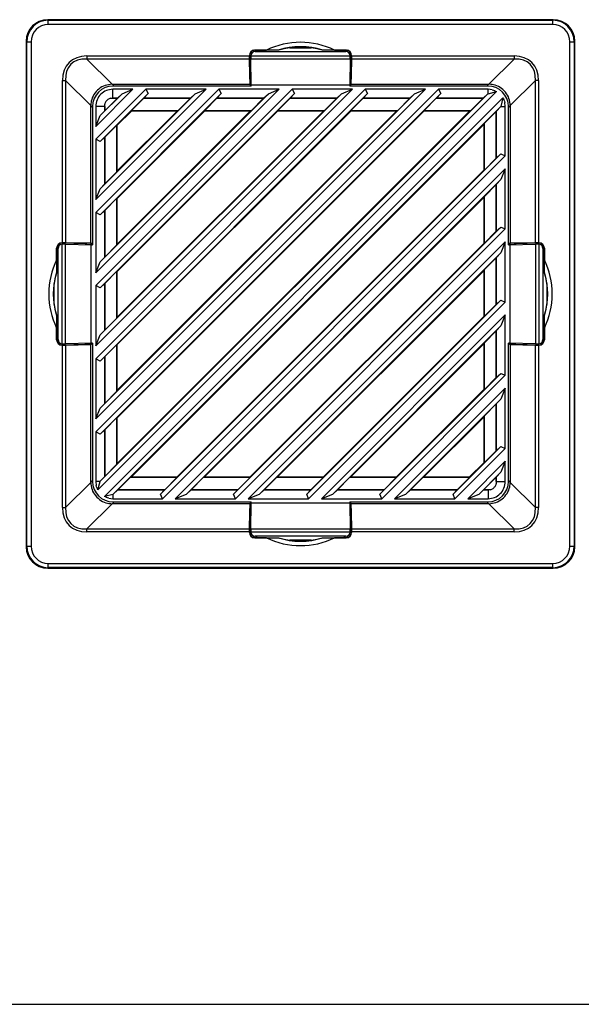
# Model space of a CAD drawing. Units: inches. Extents: x 4 to 268, y 4 to 172.
# Drawn here: x 184 to 190, y 49 to 58 of the extents above; entities that cross this region are included whole.
import ezdxf

# ---------------------------------------------------------------- set-up
doc = ezdxf.new("R2010")
doc.units = ezdxf.units.IN
doc.header["$LTSCALE"] = 16
doc.header["$MEASUREMENT"] = 0

msp = doc.modelspace()

# ---------------------------------------------------------------- linework, layer by layer
for p, q in [((184.631, 58.1752), (184.6362, 58.17)), ((189.2445, 58.1752), (184.631, 58.1752)), ((184.6362, 58.1307), (184.6362, 58.17)), ((184.6362, 58.17), (189.2393, 58.17)), ((189.2393, 58.17), (189.2445, 58.1752)), ((189.2393, 58.1307), (189.2393, 58.17)), ((189.2393, 58.1307), (184.6362, 58.1307)), ((184.4395, 57.9733), (184.4343, 57.9786)), ((184.4343, 57.9786), (184.4343, 53.365)), ((184.4395, 53.3702), (184.4395, 57.9733)), ((184.4395, 57.9733), (184.4789, 57.9733)), ((184.4789, 57.9733), (184.4789, 53.3702)), ((189.3966, 53.3702), (189.3966, 57.9733)), ((189.3966, 57.9733), (189.436, 57.9733)), ((189.4412, 57.9786), (189.436, 57.9733)), ((189.436, 57.9733), (189.436, 53.3702)), ((189.4412, 53.365), (189.4412, 57.9786)), ((186.5118, 57.8953), (186.5113, 57.8958)), ((186.5113, 57.882), (186.5113, 57.8958)), ((186.5118, 57.8821), (186.5118, 57.8953)), ((186.5202, 57.8977), (186.6264, 57.8977)), ((186.5202, 57.8977), (186.5216, 57.8963)), ((186.7395, 57.8963), (186.5216, 57.8963)), ((186.523, 57.8837), (187.3525, 57.8837)), ((186.7345, 57.8972), (186.6264, 57.8977)), ((186.7395, 57.8963), (186.7345, 57.8972)), ((186.8419, 57.9193), (187.0336, 57.9193)), ((187.141, 57.8972), (187.136, 57.8963)), ((187.3539, 57.8963), (187.136, 57.8963)), ((187.2491, 57.8977), (187.141, 57.8972)), ((187.2491, 57.8977), (187.3553, 57.8977)), ((187.3539, 57.8963), (187.3553, 57.8977)), ((187.3642, 57.8958), (187.3637, 57.8953)), ((187.3637, 57.8821), (187.3637, 57.8953)), ((187.3642, 57.8958), (187.3642, 57.882)), ((184.9883, 57.8439), (186.471, 57.8439)), ((184.9883, 57.8439), (184.9883, 57.8161)), ((186.4712, 57.8161), (184.9883, 57.8161)), ((184.9883, 57.8161), (185.2183, 57.5861)), ((186.471, 57.8484), (186.471, 57.8439)), ((186.4719, 57.8476), (186.471, 57.8484)), ((186.4712, 57.8161), (186.4752, 57.5861)), ((186.4719, 57.848), (186.4837, 57.848)), ((186.4756, 57.6344), (186.4719, 57.8476)), ((186.4836, 57.8455), (186.4836, 57.8443)), ((186.4836, 57.8455), (187.3919, 57.8455)), ((186.4838, 57.8177), (187.3917, 57.8177)), ((186.4881, 57.5818), (186.4838, 57.8177)), ((187.3917, 57.8177), (187.3874, 57.5818)), ((187.4036, 57.848), (187.3918, 57.848)), ((187.3919, 57.8443), (187.3919, 57.8455)), ((187.4036, 57.8476), (187.3999, 57.6344)), ((187.4003, 57.5861), (187.4043, 57.8161)), ((187.4045, 57.8484), (187.4036, 57.8476)), ((188.8872, 57.8161), (187.4043, 57.8161)), ((187.4045, 57.8439), (187.4045, 57.8484)), ((187.4045, 57.8439), (188.8872, 57.8439)), ((188.6572, 57.5861), (188.8872, 57.8161)), ((188.8872, 57.8439), (188.8872, 57.8161)), ((184.7656, 56.1385), (184.7656, 57.6212)), ((184.7656, 57.6212), (184.7934, 57.6212)), ((184.7934, 57.6212), (184.7934, 56.1383)), ((185.0235, 57.3912), (184.7934, 57.6212)), ((186.4827, 57.6167), (186.4756, 57.6344)), ((186.4756, 57.6344), (186.4871, 57.6344)), ((186.4827, 57.5697), (186.4827, 57.6167)), ((186.4827, 57.6167), (186.4875, 57.6167)), ((187.3928, 57.6167), (187.388, 57.6167)), ((187.3999, 57.6344), (187.3884, 57.6344)), ((187.3999, 57.6344), (187.3928, 57.6167)), ((187.3928, 57.6167), (187.3928, 57.5697)), ((189.0821, 57.6212), (188.852, 57.3912)), ((189.1099, 57.6212), (189.0821, 57.6212)), ((189.0821, 56.1383), (189.0821, 57.6212)), ((189.1099, 57.6212), (189.1099, 56.1385)), ((185.4088, 57.5402), (185.0693, 57.2008)), ((185.0693, 54.4136), (188.196, 57.5402)), ((185.0693, 55.0811), (187.5285, 57.5402)), ((188.0788, 57.5402), (185.0693, 54.5307)), ((185.0693, 55.7486), (186.8609, 57.5402)), ((187.4113, 57.5402), (185.0693, 55.1982)), ((185.0693, 56.4161), (186.1934, 57.5402)), ((186.7438, 57.5402), (185.0693, 55.8657)), ((185.0693, 57.0836), (185.5259, 57.5402)), ((186.0763, 57.5402), (185.0693, 56.5332)), ((188.7261, 57.52), (185.0895, 53.8834)), ((185.2201, 57.5861), (186.4752, 57.5861)), ((185.2201, 57.5861), (185.2364, 57.5697)), ((186.4881, 57.5697), (185.2266, 57.5697)), ((185.4088, 57.5402), (185.2266, 57.5402)), ((185.2266, 57.4585), (185.2266, 57.5402)), ((185.3094, 57.4991), (185.4088, 57.5402)), ((186.0763, 57.5402), (185.5259, 57.5402)), ((185.5259, 57.5402), (185.5473, 57.5009)), ((185.9769, 57.4991), (186.0763, 57.5402)), ((186.7438, 57.5402), (186.1934, 57.5402)), ((186.1934, 57.5402), (186.2148, 57.5009)), ((186.4752, 57.5861), (186.4818, 57.5697)), ((186.4881, 57.5818), (187.3874, 57.5818)), ((186.4881, 57.5697), (186.4881, 57.5818)), ((186.6444, 57.4991), (186.7438, 57.5402)), ((187.4113, 57.5402), (186.8609, 57.5402)), ((186.8609, 57.5402), (186.8823, 57.5009)), ((187.3119, 57.4991), (187.4113, 57.5402)), ((187.3874, 57.5818), (187.3874, 57.5697)), ((188.6489, 57.5697), (187.3874, 57.5697)), ((187.3937, 57.5697), (187.4003, 57.5861)), ((187.4003, 57.5861), (188.6554, 57.5861)), ((188.0788, 57.5402), (187.5285, 57.5402)), ((187.5285, 57.5402), (187.5498, 57.5009)), ((187.9794, 57.4991), (188.0788, 57.5402)), ((188.6489, 57.5402), (188.196, 57.5402)), ((188.196, 57.5402), (188.2173, 57.5009)), ((188.6391, 57.5697), (188.6554, 57.5861)), ((188.6862, 57.5357), (188.6489, 57.5402)), ((188.6489, 57.4999), (188.6489, 57.5402)), ((188.6489, 57.4999), (188.7261, 57.52)), ((188.2173, 57.5009), (185.1086, 54.3922)), ((187.5498, 57.5009), (185.1086, 55.0597)), ((186.8823, 57.5009), (185.1086, 55.7272)), ((186.2148, 57.5009), (185.1086, 56.3947)), ((185.5473, 57.5009), (185.1086, 57.0622)), ((185.1105, 53.9626), (188.6469, 57.4991)), ((185.1105, 54.6301), (187.9794, 57.4991)), ((185.1105, 55.2976), (187.3119, 57.4991)), ((185.1105, 55.9651), (186.6444, 57.4991)), ((185.1105, 56.6326), (185.9769, 57.4991)), ((185.1105, 57.3001), (185.3094, 57.4991)), ((185.1477, 53.8245), (188.785, 57.4618)), ((185.2664, 57.4583), (185.1512, 57.3432)), ((185.2046, 57.4583), (185.2266, 57.4585)), ((185.2046, 57.4583), (185.2664, 57.4583)), ((185.2663, 57.4585), (185.2266, 57.4585)), ((185.2663, 57.4585), (185.3094, 57.4991)), ((185.2664, 57.4583), (185.2663, 57.4585)), ((185.396, 57.3471), (185.5072, 57.4583)), ((185.5075, 57.4585), (185.5072, 57.4583)), ((185.5072, 57.4583), (185.9339, 57.4583)), ((185.5473, 57.5009), (185.5075, 57.4585)), ((185.9338, 57.4585), (185.5075, 57.4585)), ((185.9339, 57.4583), (185.8226, 57.3471)), ((185.9338, 57.4585), (185.9769, 57.4991)), ((185.9339, 57.4583), (185.9338, 57.4585)), ((186.0635, 57.3471), (186.1747, 57.4583)), ((186.175, 57.4585), (186.1747, 57.4583)), ((186.1747, 57.4583), (186.6014, 57.4583)), ((186.2148, 57.5009), (186.175, 57.4585)), ((186.6013, 57.4585), (186.175, 57.4585)), ((186.6014, 57.4583), (186.4901, 57.3471)), ((186.6013, 57.4585), (186.6444, 57.4991)), ((186.6014, 57.4583), (186.6013, 57.4585)), ((186.731, 57.3471), (186.8422, 57.4583)), ((186.8425, 57.4585), (186.8422, 57.4583)), ((186.8422, 57.4583), (187.2689, 57.4583)), ((186.8823, 57.5009), (186.8425, 57.4585)), ((187.2688, 57.4585), (186.8425, 57.4585)), ((187.2689, 57.4583), (187.1577, 57.3471)), ((187.2688, 57.4585), (187.3119, 57.4991)), ((187.2689, 57.4583), (187.2688, 57.4585)), ((187.3985, 57.3471), (187.5097, 57.4583)), ((187.51, 57.4585), (187.5097, 57.4583)), ((187.5097, 57.4583), (187.9364, 57.4583)), ((187.5498, 57.5009), (187.51, 57.4585)), ((187.9363, 57.4585), (187.51, 57.4585)), ((187.9364, 57.4583), (187.8252, 57.3471)), ((187.9363, 57.4585), (187.9794, 57.4991)), ((187.9364, 57.4583), (187.9363, 57.4585)), ((188.066, 57.3471), (188.1772, 57.4583)), ((188.1775, 57.4585), (188.1772, 57.4583)), ((188.1772, 57.4583), (188.6039, 57.4583)), ((188.2173, 57.5009), (188.1775, 57.4585)), ((188.6039, 57.4585), (188.1775, 57.4585)), ((188.6039, 57.4583), (188.4927, 57.3471)), ((188.6039, 57.4585), (188.6469, 57.4991)), ((188.6039, 57.4583), (188.6039, 57.4585)), ((188.6469, 57.4991), (188.6489, 57.4999)), ((188.785, 57.4618), (188.7669, 57.3829)), ((185.0235, 56.1343), (185.0235, 57.3894)), ((185.0398, 57.3731), (185.0235, 57.3894)), ((185.0398, 57.3829), (185.0398, 56.1214)), ((185.0693, 57.3829), (185.0693, 57.2008)), ((185.151, 57.3829), (185.0693, 57.3829)), ((185.151, 57.3432), (185.1105, 57.3001)), ((185.151, 57.3829), (185.1512, 57.4049)), ((185.151, 57.3829), (185.151, 57.3432)), ((185.151, 57.3432), (185.1512, 57.3432)), ((185.1512, 57.3432), (185.1512, 57.4049)), ((188.7669, 57.3829), (185.2266, 53.8427)), ((185.2659, 54.5421), (188.0674, 57.3437)), ((185.2659, 55.8771), (186.7324, 57.3437)), ((185.2659, 55.2096), (187.3999, 57.3437)), ((185.2659, 56.5446), (186.0649, 57.3437)), ((185.2659, 57.2122), (185.3974, 57.3437)), ((185.2659, 54.1252), (188.4844, 57.3437)), ((185.2659, 54.7927), (187.8169, 57.3437)), ((185.2659, 55.4602), (187.1494, 57.3437)), ((185.2659, 56.1277), (186.4818, 57.3437)), ((185.2659, 56.7952), (185.8143, 57.3437)), ((185.3974, 57.3437), (185.396, 57.3471)), ((185.396, 57.3471), (185.8226, 57.3471)), ((185.3974, 57.3437), (185.8143, 57.3437)), ((185.8226, 57.3471), (185.8143, 57.3437)), ((186.0649, 57.3437), (186.0635, 57.3471)), ((186.0635, 57.3471), (186.4901, 57.3471)), ((186.0649, 57.3437), (186.4818, 57.3437)), ((186.4901, 57.3471), (186.4818, 57.3437)), ((186.7324, 57.3437), (186.731, 57.3471)), ((186.731, 57.3471), (187.1577, 57.3471)), ((186.7324, 57.3437), (187.1494, 57.3437)), ((187.1577, 57.3471), (187.1494, 57.3437)), ((187.3999, 57.3437), (187.3985, 57.3471)), ((187.3985, 57.3471), (187.8252, 57.3471)), ((187.3999, 57.3437), (187.8169, 57.3437)), ((187.8252, 57.3471), (187.8169, 57.3437)), ((188.0674, 57.3437), (188.066, 57.3471)), ((188.066, 57.3471), (188.4927, 57.3471)), ((188.0674, 57.3437), (188.4844, 57.3437)), ((188.4927, 57.3471), (188.4844, 57.3437)), ((188.6131, 57.2267), (188.7243, 57.3379)), ((188.7245, 57.3379), (188.7243, 57.3379)), ((188.7243, 57.3379), (188.7243, 56.9113)), ((188.7669, 57.3829), (188.7245, 57.3379)), ((188.7245, 56.9116), (188.7245, 57.3379)), ((188.7669, 57.3829), (188.8062, 57.3829)), ((188.7669, 57.3829), (188.7669, 57.3829)), ((188.8062, 57.3829), (188.8017, 57.4202)), ((188.8062, 56.9326), (188.8062, 57.3829)), ((188.852, 57.3894), (188.8357, 57.3731)), ((188.8357, 56.1214), (188.8357, 57.3829)), ((188.852, 57.3894), (188.852, 56.1343)), ((185.0693, 57.2008), (185.1105, 57.3001)), ((185.1512, 57.1023), (185.2624, 57.2136)), ((185.2624, 57.2136), (185.2659, 57.2122)), ((185.2624, 56.7869), (185.2624, 57.2136)), ((185.2659, 56.7952), (185.2659, 57.2122)), ((185.3911, 53.9999), (188.6096, 57.2184)), ((188.6096, 57.2184), (188.6131, 57.2267)), ((188.6096, 57.2184), (188.6096, 56.8014)), ((188.6131, 57.2267), (188.6131, 56.8)), ((185.0693, 57.0836), (185.0693, 56.5332)), ((185.1086, 57.0622), (185.0693, 57.0836)), ((185.1086, 57.0622), (185.151, 57.102)), ((185.1512, 57.1023), (185.151, 57.102)), ((185.151, 57.102), (185.151, 56.6757)), ((185.1512, 56.6757), (185.1512, 57.1023)), ((185.6599, 53.8445), (188.765, 56.9496)), ((188.8062, 56.9326), (185.6769, 53.8033)), ((188.7243, 56.9113), (188.6131, 56.8)), ((188.7243, 56.9113), (188.7245, 56.9116)), ((188.7245, 56.9116), (188.765, 56.9496)), ((188.765, 56.9496), (188.8062, 56.9326)), ((185.7941, 53.8033), (188.8062, 56.8154)), ((185.8081, 53.9999), (188.6096, 56.8014)), ((188.6131, 56.8), (188.6096, 56.8014)), ((188.8062, 56.8154), (188.7669, 56.7154)), ((188.8062, 56.2651), (188.8062, 56.8154)), ((185.2624, 56.7869), (185.1512, 56.6757)), ((185.2659, 56.7952), (185.2624, 56.7869)), ((188.7669, 56.7154), (185.8941, 53.8427)), ((188.7669, 56.7154), (188.7245, 56.6704)), ((185.0693, 56.5332), (185.1105, 56.6326)), ((185.151, 56.6757), (185.1105, 56.6326)), ((185.151, 56.6757), (185.1512, 56.6757)), ((188.6131, 56.5592), (188.7243, 56.6704)), ((188.7245, 56.6704), (188.7243, 56.6704)), ((188.7243, 56.6704), (188.7243, 56.2437)), ((188.7245, 56.2441), (188.7245, 56.6704)), ((185.1512, 56.4348), (185.2624, 56.5461)), ((185.2624, 56.5461), (185.2659, 56.5446)), ((185.2624, 56.1194), (185.2624, 56.5461)), ((185.2659, 56.1277), (185.2659, 56.5446)), ((186.0586, 53.9999), (188.6096, 56.5509)), ((188.6096, 56.5509), (188.6131, 56.5592)), ((188.6096, 56.5509), (188.6096, 56.1339)), ((188.6131, 56.5592), (188.6131, 56.1325)), ((185.0693, 56.4161), (185.0693, 55.8657)), ((185.1086, 56.3947), (185.0693, 56.4161)), ((185.1086, 56.3947), (185.151, 56.4345)), ((185.1512, 56.4348), (185.151, 56.4345)), ((185.151, 56.4345), (185.151, 56.0082)), ((185.1512, 56.0081), (185.1512, 56.4348)), ((186.3274, 53.8445), (188.765, 56.2821)), ((188.8062, 56.2651), (186.3445, 53.8033)), ((188.7245, 56.2441), (188.765, 56.2821)), ((188.765, 56.2821), (188.8062, 56.2651)), ((188.7243, 56.2437), (188.6131, 56.1325)), ((188.7243, 56.2437), (188.7245, 56.2441)), ((184.7119, 55.9831), (184.7119, 56.0893)), ((184.7133, 56.0879), (184.7119, 56.0893)), ((184.7133, 56.0879), (184.7133, 55.87)), ((184.7137, 56.0983), (184.7142, 56.0978)), ((184.7137, 56.0983), (184.7276, 56.0983)), ((184.7142, 56.0978), (184.7274, 56.0978)), ((184.7258, 55.257), (184.7258, 56.0866)), ((184.7656, 56.1385), (184.7611, 56.1385)), ((184.7611, 56.1385), (184.7619, 56.1376)), ((184.7615, 56.1376), (184.7615, 56.1258)), ((184.7619, 56.1376), (184.9751, 56.1339)), ((184.7652, 56.126), (184.764, 56.1259)), ((184.764, 55.2176), (184.764, 56.1259)), ((184.7918, 55.2178), (184.7918, 56.1257)), ((184.7918, 56.1257), (185.0277, 56.1214)), ((185.0235, 56.1343), (184.7934, 56.1383)), ((184.9751, 56.1339), (184.9929, 56.1268)), ((184.9751, 56.1339), (184.9751, 56.1224)), ((184.9929, 56.1268), (185.0398, 56.1268)), ((184.9929, 56.1268), (184.9929, 56.1221)), ((185.0398, 56.1278), (185.0235, 56.1343)), ((185.0277, 55.2221), (185.0277, 56.1214)), ((185.0277, 56.1214), (185.0398, 56.1214)), ((185.2624, 56.1194), (185.1512, 56.0081)), ((185.2659, 56.1277), (185.2624, 56.1194)), ((186.4616, 53.8033), (188.8062, 56.1479)), ((186.4756, 53.9999), (188.6096, 56.1339)), ((188.6131, 56.1325), (188.6096, 56.1339)), ((188.8062, 56.1479), (188.7669, 56.0479)), ((188.8062, 55.5976), (188.8062, 56.1479)), ((188.852, 56.1343), (188.8357, 56.1278)), ((188.8357, 56.1268), (188.8826, 56.1268)), ((188.8357, 56.1214), (188.8478, 56.1214)), ((188.8478, 56.1214), (189.0837, 56.1257)), ((188.8478, 56.1214), (188.8478, 55.2221)), ((189.0821, 56.1383), (188.852, 56.1343)), ((188.8826, 56.1268), (188.9004, 56.1339)), ((188.8826, 56.1268), (188.8826, 56.1221)), ((188.9004, 56.1339), (189.1136, 56.1376)), ((188.9004, 56.1339), (188.9004, 56.1224)), ((189.0837, 56.1257), (189.0837, 55.2178)), ((189.1144, 56.1385), (189.1099, 56.1385)), ((189.1115, 56.1259), (189.1103, 56.126)), ((189.1115, 56.1259), (189.1115, 55.2176)), ((189.1136, 56.1376), (189.1144, 56.1385)), ((189.114, 56.1376), (189.114, 56.1258)), ((189.1479, 56.0983), (189.1618, 56.0983)), ((189.1481, 56.0978), (189.1613, 56.0978)), ((189.1497, 56.0866), (189.1497, 55.257)), ((189.1613, 56.0978), (189.1618, 56.0983)), ((189.1636, 56.0893), (189.1623, 56.0879)), ((189.1623, 55.87), (189.1623, 56.0879)), ((189.1636, 56.0893), (189.1636, 55.9831)), ((185.151, 56.0082), (185.1105, 55.9651)), ((185.151, 56.0082), (185.1512, 56.0081)), ((188.7669, 56.0479), (186.5616, 53.8427)), ((188.6131, 55.8917), (188.7243, 56.0029)), ((188.7245, 56.0029), (188.7243, 56.0029)), ((188.7243, 56.0029), (188.7243, 55.5762)), ((188.7669, 56.0479), (188.7245, 56.0029)), ((188.7245, 55.5766), (188.7245, 56.0029)), ((184.7119, 55.9831), (184.7123, 55.875)), ((185.0693, 55.8657), (185.1105, 55.9651)), ((189.1632, 55.875), (189.1636, 55.9831)), ((184.7123, 55.875), (184.7133, 55.87)), ((185.1512, 55.7673), (185.2624, 55.8786)), ((185.2624, 55.8786), (185.2659, 55.8771)), ((185.2624, 55.4519), (185.2624, 55.8786)), ((185.2659, 55.4602), (185.2659, 55.8771)), ((186.7261, 53.9999), (188.6096, 55.8834)), ((188.6096, 55.8834), (188.6131, 55.8917)), ((188.6096, 55.8834), (188.6096, 55.4664)), ((188.6131, 55.8917), (188.6131, 55.465)), ((189.1623, 55.87), (189.1632, 55.875)), ((184.6902, 55.5759), (184.6902, 55.7676)), ((185.0693, 55.7486), (185.0693, 55.1982)), ((185.1086, 55.7272), (185.0693, 55.7486)), ((185.1086, 55.7272), (185.151, 55.767)), ((185.1512, 55.7673), (185.151, 55.767)), ((185.151, 55.767), (185.151, 55.3407)), ((185.1512, 55.3406), (185.1512, 55.7673)), ((189.1853, 55.7676), (189.1853, 55.5759)), ((186.9949, 53.8445), (188.765, 55.6146)), ((188.8062, 55.5976), (187.012, 53.8033)), ((188.7243, 55.5762), (188.6131, 55.465)), ((188.7243, 55.5762), (188.7245, 55.5766)), ((188.7245, 55.5766), (188.765, 55.6146)), ((188.765, 55.6146), (188.8062, 55.5976)), ((184.7123, 55.4685), (184.7119, 55.3604)), ((184.7133, 55.4736), (184.7123, 55.4685)), ((184.7133, 55.4736), (184.7133, 55.2556)), ((185.2624, 55.4519), (185.1512, 55.3406)), ((185.2659, 55.4602), (185.2624, 55.4519)), ((187.1291, 53.8033), (188.8062, 55.4804)), ((187.1431, 53.9999), (188.6096, 55.4664)), ((188.6131, 55.465), (188.6096, 55.4664)), ((188.8062, 55.4804), (188.7669, 55.3804)), ((188.8062, 54.9301), (188.8062, 55.4804)), ((189.1623, 55.2556), (189.1623, 55.4736)), ((189.1632, 55.4685), (189.1623, 55.4736)), ((189.1636, 55.3604), (189.1632, 55.4685)), ((184.7119, 55.2543), (184.7119, 55.3604)), ((188.7669, 55.3804), (187.2291, 53.8427)), ((188.7669, 55.3804), (188.7245, 55.3354)), ((189.1636, 55.3604), (189.1636, 55.2543)), ((185.0693, 55.1982), (185.1105, 55.2976)), ((185.151, 55.3407), (185.1105, 55.2976)), ((185.151, 55.3407), (185.1512, 55.3406)), ((188.6131, 55.2242), (188.7243, 55.3354)), ((188.7245, 55.3354), (188.7243, 55.3354)), ((188.7243, 55.3354), (188.7243, 54.9087)), ((188.7245, 54.909), (188.7245, 55.3354)), ((184.7119, 55.2543), (184.7133, 55.2556)), ((184.7142, 55.2458), (184.7137, 55.2453)), ((184.7276, 55.2453), (184.7137, 55.2453)), ((184.7274, 55.2458), (184.7142, 55.2458)), ((184.7619, 55.2059), (184.7611, 55.2051)), ((184.7611, 55.2051), (184.7656, 55.2051)), ((184.7615, 55.2059), (184.7615, 55.2178)), ((184.9751, 55.2096), (184.7619, 55.2059)), ((184.764, 55.2176), (184.7652, 55.2176)), ((184.7656, 53.7223), (184.7656, 55.2051)), ((185.0277, 55.2221), (184.7918, 55.2178)), ((184.7934, 55.2053), (185.0235, 55.2093)), ((184.7934, 55.2053), (184.7934, 53.7223)), ((184.9751, 55.2096), (184.9751, 55.2212)), ((184.9929, 55.2167), (184.9751, 55.2096)), ((184.9929, 55.2167), (184.9929, 55.2215)), ((185.0398, 55.2167), (184.9929, 55.2167)), ((185.0235, 55.2093), (185.0398, 55.2158)), ((185.0235, 53.9541), (185.0235, 55.2093)), ((185.0398, 55.2221), (185.0277, 55.2221)), ((185.0398, 55.2221), (185.0398, 53.9606)), ((185.1512, 55.0998), (185.2624, 55.211)), ((185.2624, 55.211), (185.2659, 55.2096)), ((185.2624, 54.7844), (185.2624, 55.211)), ((185.2659, 54.7927), (185.2659, 55.2096)), ((187.3937, 53.9999), (188.6096, 55.2159)), ((188.6096, 55.2159), (188.6131, 55.2242)), ((188.6096, 55.2159), (188.6096, 54.7989)), ((188.6131, 55.2242), (188.6131, 54.7975)), ((188.8357, 53.9606), (188.8357, 55.2221)), ((188.8478, 55.2221), (188.8357, 55.2221)), ((188.8826, 55.2167), (188.8357, 55.2167)), ((188.8357, 55.2158), (188.852, 55.2093)), ((189.0837, 55.2178), (188.8478, 55.2221)), ((188.852, 55.2093), (189.0821, 55.2053)), ((188.852, 55.2093), (188.852, 53.9541)), ((188.8826, 55.2167), (188.8826, 55.2215)), ((188.9004, 55.2096), (188.8826, 55.2167)), ((188.9004, 55.2096), (188.9004, 55.2212)), ((189.1136, 55.2059), (188.9004, 55.2096)), ((189.0821, 53.7223), (189.0821, 55.2053)), ((189.1099, 55.2051), (189.1099, 53.7223)), ((189.1099, 55.2051), (189.1144, 55.2051)), ((189.1103, 55.2176), (189.1115, 55.2176)), ((189.1144, 55.2051), (189.1136, 55.2059)), ((189.114, 55.2059), (189.114, 55.2178)), ((189.1618, 55.2453), (189.1479, 55.2453)), ((189.1481, 55.2458), (189.1613, 55.2458)), ((189.1618, 55.2453), (189.1613, 55.2458)), ((189.1623, 55.2556), (189.1636, 55.2543)), ((185.1086, 55.0597), (185.151, 55.0995)), ((185.1512, 55.0998), (185.151, 55.0995)), ((185.151, 55.0995), (185.151, 54.6732)), ((185.1512, 54.6731), (185.1512, 55.0998)), ((185.0693, 55.0811), (185.0693, 54.5307)), ((185.1086, 55.0597), (185.0693, 55.0811)), ((187.6624, 53.8445), (188.765, 54.9471)), ((188.8062, 54.9301), (187.6795, 53.8033)), ((188.7245, 54.909), (188.765, 54.9471)), ((188.765, 54.9471), (188.8062, 54.9301)), ((188.7243, 54.9087), (188.6131, 54.7975)), ((188.7243, 54.9087), (188.7245, 54.909)), ((185.2624, 54.7844), (185.1512, 54.6731)), ((185.2659, 54.7927), (185.2624, 54.7844)), ((187.7966, 53.8033), (188.8062, 54.8129)), ((187.8106, 53.9999), (188.6096, 54.7989)), ((188.6131, 54.7975), (188.6096, 54.7989)), ((188.8062, 54.8129), (188.7669, 54.7129)), ((188.8062, 54.2626), (188.8062, 54.8129)), ((185.151, 54.6732), (185.1105, 54.6301)), ((185.151, 54.6732), (185.1512, 54.6731)), ((188.7669, 54.7129), (187.8967, 53.8427)), ((188.6131, 54.5567), (188.7243, 54.6679)), ((188.7245, 54.6678), (188.7243, 54.6679)), ((188.7243, 54.6679), (188.7243, 54.2412)), ((188.7669, 54.7129), (188.7245, 54.6678)), ((188.7245, 54.2415), (188.7245, 54.6678)), ((185.0693, 54.5307), (185.1105, 54.6301)), ((188.6096, 54.5484), (188.6131, 54.5567)), ((188.6131, 54.5567), (188.6131, 54.13)), ((185.1512, 54.4323), (185.2624, 54.5435)), ((185.2624, 54.5435), (185.2659, 54.5421)), ((185.2624, 54.1169), (185.2624, 54.5435)), ((185.2659, 54.1252), (185.2659, 54.5421)), ((188.0612, 53.9999), (188.6096, 54.5484)), ((188.6096, 54.5484), (188.6096, 54.1314)), ((185.0693, 54.4136), (185.0693, 53.9606)), ((185.1086, 54.3922), (185.0693, 54.4136)), ((185.1086, 54.3922), (185.151, 54.432)), ((185.1512, 54.4323), (185.151, 54.432)), ((185.151, 54.432), (185.151, 54.0057)), ((185.1512, 54.0056), (185.1512, 54.4323)), ((188.3299, 53.8445), (188.765, 54.2796)), ((188.8062, 54.2626), (188.347, 53.8033)), ((188.7243, 54.2412), (188.6131, 54.13)), ((188.7243, 54.2412), (188.7245, 54.2415)), ((188.7245, 54.2415), (188.765, 54.2796)), ((188.765, 54.2796), (188.8062, 54.2626)), ((185.2624, 54.1169), (185.1512, 54.0056)), ((185.2659, 54.1252), (185.2624, 54.1169)), ((188.4641, 53.8033), (188.8062, 54.1454)), ((188.4781, 53.9999), (188.6096, 54.1314)), ((188.6131, 54.13), (188.6096, 54.1314)), ((188.8062, 54.1454), (188.7669, 54.0454)), ((188.8062, 53.9606), (188.8062, 54.1454)), ((188.7669, 54.0454), (188.5642, 53.8427)), ((188.7669, 54.0454), (188.7245, 54.0003)), ((184.7934, 53.7223), (185.0235, 53.9524)), ((185.0235, 53.9541), (185.0398, 53.9705)), ((185.0693, 53.9606), (185.0738, 53.9233)), ((185.1097, 53.9606), (185.0693, 53.9606)), ((185.0895, 53.8834), (185.1097, 53.9606)), ((185.1097, 53.9606), (185.1105, 53.9626)), ((185.151, 54.0057), (185.1105, 53.9626)), ((185.151, 54.0057), (185.1512, 54.0056)), ((185.2716, 53.8852), (185.3828, 53.9964)), ((185.3828, 53.9964), (185.3911, 53.9999)), ((185.8095, 53.9964), (185.3828, 53.9964)), ((185.8081, 53.9999), (185.3911, 53.9999)), ((185.8095, 53.9964), (185.6983, 53.8852)), ((185.8081, 53.9999), (185.8095, 53.9964)), ((185.9391, 53.8852), (186.0503, 53.9964)), ((186.0503, 53.9964), (186.0586, 53.9999)), ((186.477, 53.9964), (186.0503, 53.9964)), ((186.4756, 53.9999), (186.0586, 53.9999)), ((186.477, 53.9964), (186.3658, 53.8852)), ((186.4756, 53.9999), (186.477, 53.9964)), ((186.6066, 53.8852), (186.7178, 53.9964)), ((186.7178, 53.9964), (186.7261, 53.9999)), ((187.1445, 53.9964), (186.7178, 53.9964)), ((187.1431, 53.9999), (186.7261, 53.9999)), ((187.1445, 53.9964), (187.0333, 53.8852)), ((187.1431, 53.9999), (187.1445, 53.9964)), ((187.2741, 53.8852), (187.3854, 53.9964)), ((187.3854, 53.9964), (187.3937, 53.9999)), ((187.812, 53.9964), (187.3854, 53.9964)), ((187.8106, 53.9999), (187.3937, 53.9999)), ((187.812, 53.9964), (187.7008, 53.8852)), ((187.8106, 53.9999), (187.812, 53.9964)), ((187.9416, 53.8852), (188.0529, 53.9964)), ((188.0529, 53.9964), (188.0612, 53.9999)), ((188.4795, 53.9964), (188.0529, 53.9964)), ((188.4781, 53.9999), (188.0612, 53.9999)), ((188.4795, 53.9964), (188.3683, 53.8852)), ((188.4781, 53.9999), (188.4795, 53.9964)), ((188.6091, 53.8852), (188.7243, 54.0004)), ((188.7245, 54.0003), (188.7243, 54.0004)), ((188.7243, 54.0004), (188.7243, 53.9387)), ((188.7245, 53.9606), (188.7243, 53.9387)), ((188.7245, 53.9606), (188.7245, 54.0003)), ((188.7245, 53.9606), (188.8062, 53.9606)), ((188.8357, 53.9705), (188.852, 53.9541)), ((188.852, 53.9524), (189.0821, 53.7223)), ((185.2266, 53.8427), (185.1477, 53.8245)), ((185.2266, 53.8427), (185.2716, 53.8851)), ((185.2266, 53.8427), (185.2266, 53.8033)), ((185.2266, 53.8427), (185.2266, 53.8427)), ((185.2716, 53.8852), (185.2716, 53.8851)), ((185.6983, 53.8852), (185.2716, 53.8852)), ((185.2716, 53.8851), (185.698, 53.8851)), ((185.698, 53.8851), (185.6599, 53.8445)), ((185.6769, 53.8033), (185.6599, 53.8445)), ((185.698, 53.8851), (185.6983, 53.8852)), ((185.8941, 53.8427), (185.7941, 53.8033)), ((185.8941, 53.8427), (185.9392, 53.8851)), ((185.9391, 53.8852), (185.9392, 53.8851)), ((186.3658, 53.8852), (185.9391, 53.8852)), ((185.9392, 53.8851), (186.3655, 53.8851)), ((186.3655, 53.8851), (186.3274, 53.8445)), ((186.3445, 53.8033), (186.3274, 53.8445)), ((186.3655, 53.8851), (186.3658, 53.8852)), ((186.5616, 53.8427), (186.4616, 53.8033)), ((186.5616, 53.8427), (186.6067, 53.8851)), ((186.6066, 53.8852), (186.6067, 53.8851)), ((187.0333, 53.8852), (186.6066, 53.8852)), ((186.6067, 53.8851), (187.033, 53.8851)), ((187.033, 53.8851), (186.9949, 53.8445)), ((187.012, 53.8033), (186.9949, 53.8445)), ((187.033, 53.8851), (187.0333, 53.8852)), ((187.2291, 53.8427), (187.1291, 53.8033)), ((187.2291, 53.8427), (187.2742, 53.8851)), ((187.2741, 53.8852), (187.2742, 53.8851)), ((187.7008, 53.8852), (187.2741, 53.8852)), ((187.2742, 53.8851), (187.7005, 53.8851)), ((187.7005, 53.8851), (187.6624, 53.8445)), ((187.6795, 53.8033), (187.6624, 53.8445)), ((187.7005, 53.8851), (187.7008, 53.8852)), ((187.8967, 53.8427), (187.7966, 53.8033)), ((187.8967, 53.8427), (187.9417, 53.8851)), ((187.9416, 53.8852), (187.9417, 53.8851)), ((188.3683, 53.8852), (187.9416, 53.8852)), ((187.9417, 53.8851), (188.368, 53.8851)), ((188.368, 53.8851), (188.3299, 53.8445)), ((188.347, 53.8033), (188.3299, 53.8445)), ((188.368, 53.8851), (188.3683, 53.8852)), ((188.5642, 53.8427), (188.4641, 53.8033)), ((188.5642, 53.8427), (188.6092, 53.8851)), ((188.6091, 53.8852), (188.6092, 53.8851)), ((188.6709, 53.8852), (188.6091, 53.8852)), ((188.6092, 53.8851), (188.6489, 53.8851)), ((188.6709, 53.8852), (188.6489, 53.8851)), ((188.6489, 53.8851), (188.6489, 53.8033)), ((185.2183, 53.7575), (184.9883, 53.5274)), ((185.1893, 53.8078), (185.2266, 53.8033)), ((185.2364, 53.7738), (185.2201, 53.7575)), ((186.4752, 53.7575), (185.2201, 53.7575)), ((185.2266, 53.8033), (185.6769, 53.8033)), ((185.2266, 53.7738), (186.4881, 53.7738)), ((185.7941, 53.8033), (186.3445, 53.8033)), ((186.4616, 53.8033), (187.012, 53.8033)), ((186.4752, 53.7575), (186.4712, 53.5274)), ((186.4818, 53.7738), (186.4752, 53.7575)), ((186.4827, 53.7269), (186.4827, 53.7738)), ((186.4838, 53.5259), (186.4881, 53.7618)), ((186.4881, 53.7618), (186.4881, 53.7738)), ((187.3874, 53.7618), (186.4881, 53.7618)), ((187.1291, 53.8033), (187.6795, 53.8033)), ((187.3874, 53.7738), (188.6489, 53.7738)), ((187.3874, 53.7738), (187.3874, 53.7618)), ((187.3874, 53.7618), (187.3917, 53.5259)), ((187.3928, 53.7738), (187.3928, 53.7269)), ((187.4003, 53.7575), (187.3937, 53.7738)), ((187.4043, 53.5274), (187.4003, 53.7575)), ((188.6554, 53.7575), (187.4003, 53.7575)), ((187.7966, 53.8033), (188.347, 53.8033)), ((188.4641, 53.8033), (188.6489, 53.8033)), ((188.6554, 53.7575), (188.6391, 53.7738)), ((188.8872, 53.5274), (188.6572, 53.7575)), ((184.7656, 53.7223), (184.7934, 53.7223)), ((186.4719, 53.496), (186.4756, 53.7092)), ((186.4756, 53.7092), (186.4827, 53.7269)), ((186.4756, 53.7092), (186.4871, 53.7092)), ((186.4827, 53.7269), (186.4875, 53.7269)), ((187.3928, 53.7269), (187.388, 53.7269)), ((187.3999, 53.7092), (187.3884, 53.7092)), ((187.3928, 53.7269), (187.3999, 53.7092)), ((187.3999, 53.7092), (187.4036, 53.496)), ((189.1099, 53.7223), (189.0821, 53.7223)), ((184.9883, 53.4996), (184.9883, 53.5274)), ((184.9883, 53.5274), (186.4712, 53.5274)), ((186.471, 53.4996), (184.9883, 53.4996)), ((186.471, 53.4996), (186.471, 53.4951)), ((186.471, 53.4951), (186.4719, 53.496)), ((186.4719, 53.4955), (186.4837, 53.4955)), ((186.4836, 53.4992), (186.4836, 53.498)), ((187.3919, 53.498), (186.4836, 53.498)), ((187.3917, 53.5259), (186.4838, 53.5259)), ((187.4036, 53.4955), (187.3918, 53.4955)), ((187.3919, 53.498), (187.3919, 53.4992)), ((187.4036, 53.496), (187.4045, 53.4951)), ((187.4043, 53.5274), (188.8872, 53.5274)), ((187.4045, 53.4951), (187.4045, 53.4996)), ((188.8872, 53.4996), (187.4045, 53.4996)), ((188.8872, 53.4996), (188.8872, 53.5274)), ((186.5113, 53.4478), (186.5113, 53.4616)), ((186.5113, 53.4478), (186.5118, 53.4483)), ((186.5118, 53.4614), (186.5118, 53.4483)), ((186.5216, 53.4473), (186.5202, 53.4459)), ((186.6264, 53.4459), (186.5202, 53.4459)), ((186.5216, 53.4473), (186.7395, 53.4473)), ((187.3525, 53.4598), (186.523, 53.4598)), ((186.6264, 53.4459), (186.7345, 53.4463)), ((186.7345, 53.4463), (186.7395, 53.4473)), ((187.0336, 53.4243), (186.8419, 53.4243)), ((187.136, 53.4473), (187.3539, 53.4473)), ((187.136, 53.4473), (187.141, 53.4463)), ((187.141, 53.4463), (187.2491, 53.4459)), ((187.3553, 53.4459), (187.2491, 53.4459)), ((187.3553, 53.4459), (187.3539, 53.4473)), ((187.3637, 53.4614), (187.3637, 53.4483)), ((187.3637, 53.4483), (187.3642, 53.4478)), ((187.3642, 53.4616), (187.3642, 53.4478)), ((184.4343, 53.365), (184.4395, 53.3702)), ((184.4395, 53.3702), (184.4789, 53.3702)), ((189.3966, 53.3702), (189.436, 53.3702)), ((189.436, 53.3702), (189.4412, 53.365)), ((184.6362, 53.2129), (189.2393, 53.2129)), ((184.6362, 53.1736), (184.6362, 53.2129)), ((189.2393, 53.1736), (189.2393, 53.2129)), ((184.6362, 53.1736), (184.631, 53.1683)), ((184.631, 53.1683), (189.2445, 53.1683)), ((189.2393, 53.1736), (184.6362, 53.1736)), ((189.2445, 53.1683), (189.2393, 53.1736)), ((177.1278, 49.1881), (211.8856, 49.1881))]:
    msp.add_line(p, q)
for centre, radius, start, end in [((186.9378, 57.2535), 0.7155, 64.20224, 115.79776), ((186.9378, 57.2535), 0.6751, 72.47739, 107.52261), ((186.9378, 57.2535), 0.6727, 72.86058, 107.13942), ((185.356, 55.6718), 0.7155, 154.20224, 205.79776), ((188.5195, 55.6718), 0.7155, 334.20224, 25.79776), ((185.356, 55.6718), 0.6751, 162.47739, 197.52261), ((185.356, 55.6718), 0.6727, 162.86058, 197.13942), ((188.5195, 55.6718), 0.6727, 342.86058, 17.13942), ((188.5195, 55.6718), 0.6751, 342.47739, 17.52261), ((186.9378, 54.0901), 0.7155, 244.20224, 295.79776), ((186.9378, 54.0901), 0.6751, 252.47739, 287.52261), ((186.9378, 54.0901), 0.6727, 252.86058, 287.13942)]:
    msp.add_arc(centre, radius, start, end)
for centre, major_axis, ratio, start_param, end_param in [((184.6314, 57.9782), (0.1395, -0.1395), 0.998099, 2.357146, 3.926039), ((184.6365, 57.973), (0.1394, -0.1394), 0.998858, 2.357146, 3.926039), ((189.239, 57.973), (0.1394, 0.1394), 0.998858, 5.498738, 7.067632), ((189.2442, 57.9782), (-0.1395, -0.1395), 0.998099, 2.357146, 3.926039), ((184.6365, 57.973), (0.1116, -0.1116), 0.998099, 2.357146, 3.926039), ((189.239, 57.973), (-0.1116, -0.1116), 0.998099, 2.357146, 3.926039), ((186.5202, 57.8484), (0.0348, -0.0348), 0.999695, 2.356347, 3.926839), ((186.5211, 57.8476), (0.0348, -0.0348), 0.999695, 2.557524, 3.917927), ((186.523, 57.8444), (-0.0394, 0), 0.999848, 4.712389, 6.253329), ((186.5216, 57.8471), (0.0348, -0.0348), 0.999695, 2.356347, 2.557524), ((186.5737, 57.8799), (0.0394, 0), 0.999848, 2.712993, 3.04444), ((187.3018, 57.8799), (0.0394, 0), 0.999848, 0.097153, 0.4286), ((187.3525, 57.8444), (-0.0394, 0), 0.999848, 3.171449, 4.712389), ((187.3539, 57.8471), (-0.0348, -0.0348), 0.999695, 3.725661, 3.926839), ((187.3553, 57.8484), (-0.0348, -0.0348), 0.999695, 2.356347, 3.926839), ((187.3544, 57.8476), (-0.0348, -0.0348), 0.999695, 2.365258, 3.725661), ((185.211, 57.3985), (0.3857, -0.3857), 0.57735, 2.617994, 3.665191), ((185.211, 57.3985), (0.3697, -0.3697), 0.527146, 2.617994, 3.665191), ((186.4717, 57.8439), (0, 0.0394), 0.017455, 1.570796, 2.356194), ((186.5211, 57.8476), (-0.0196, 0.0463), 0.975196, 1.16911, 1.178021), ((186.4843, 57.8455), (0, 0.0394), 0.017422, 1.6014, 2.356181), ((187.3912, 57.8455), (0, 0.0394), 0.017422, 3.927004, 4.681785), ((187.3544, 57.8476), (0.0196, 0.0463), 0.975196, 5.105164, 5.114075), ((187.4038, 57.8439), (0, 0.0394), 0.017455, 3.926991, 4.712389), ((188.6645, 57.3985), (-0.3857, -0.3857), 0.57735, 2.617994, 3.665191), ((188.6645, 57.3985), (0.3697, 0.3697), 0.527146, 5.759587, 6.806784), ((185.227, 57.3826), (0.1325, -0.1325), 0.998099, 2.357146, 3.926039), ((185.2295, 57.38), (-0.0838, 0.1905), 0.937575, 5.891913, 5.900963), ((188.6485, 57.3826), (-0.1325, -0.1325), 0.998099, 2.357146, 3.926039), ((188.646, 57.38), (0.0838, 0.1905), 0.937575, 0.382223, 0.391272), ((185.2295, 57.38), (0.1905, -0.0838), 0.937575, 3.523815, 3.532865), ((188.646, 57.38), (0.1905, 0.0838), 0.937575, 5.891913, 5.900963), ((184.7611, 56.0893), (0.0348, -0.0348), 0.999695, 2.356347, 3.926839), ((184.7625, 56.0879), (0.0348, -0.0348), 0.999695, 3.725661, 3.926839), ((184.762, 56.0884), (0.0348, -0.0348), 0.999695, 2.365258, 3.725661), ((184.7652, 56.0866), (0, -0.0394), 0.999848, 3.171449, 4.712389), ((184.762, 56.0884), (0.0463, -0.0196), 0.975196, 1.963572, 1.972483), ((184.764, 56.1253), (0.0394, 0), 0.017422, 0.785411, 1.540192), ((184.7656, 56.1378), (0.0394, 0), 0.017455, 0.785398, 1.570796), ((189.1099, 56.1378), (0.0394, 0), 0.017455, 1.570796, 2.356194), ((189.1115, 56.1253), (0.0394, 0), 0.017422, 1.6014, 2.356181), ((189.1103, 56.0866), (0, 0.0394), 0.999848, 4.712389, 6.253329), ((189.1135, 56.0884), (0.0463, 0.0196), 0.975196, 1.16911, 1.178021), ((189.1135, 56.0884), (-0.0348, -0.0348), 0.999695, 2.557524, 3.917927), ((189.1144, 56.0893), (-0.0348, -0.0348), 0.999695, 2.356347, 3.926839), ((189.113, 56.0879), (-0.0348, -0.0348), 0.999695, 2.356347, 2.557524), ((184.7296, 56.0358), (0, 0.0394), 0.999848, 0.097153, 0.4286), ((189.1459, 56.0358), (0, -0.0394), 0.999848, 2.712993, 3.04444), ((184.7296, 55.3077), (0, 0.0394), 0.999848, 2.712993, 3.04444), ((189.1459, 55.3077), (0, -0.0394), 0.999848, 0.097153, 0.4286), ((184.7611, 55.2543), (0.0348, 0.0348), 0.999695, 2.356347, 3.926839), ((184.7625, 55.2557), (0.0348, 0.0348), 0.999695, 2.356347, 2.557524), ((184.762, 55.2551), (0.0348, 0.0348), 0.999695, 2.557524, 3.917927), ((184.7652, 55.257), (0, -0.0394), 0.999848, 4.712389, 6.253329), ((184.762, 55.2551), (0.0463, 0.0196), 0.975196, 4.310702, 4.319614), ((184.764, 55.2183), (0.0394, 0), 0.017422, 4.742993, 5.497774), ((184.7656, 55.2057), (0.0394, 0), 0.017455, 4.712389, 5.497787), ((189.1099, 55.2057), (0.0394, 0), 0.017455, 3.926991, 4.712389), ((189.1115, 55.2183), (0.0394, 0), 0.017422, 3.927004, 4.681785), ((189.1103, 55.257), (0, 0.0394), 0.999848, 3.171449, 4.712389), ((189.1135, 55.2551), (0.0463, -0.0196), 0.975196, 5.105164, 5.114075), ((189.1135, 55.2551), (-0.0348, 0.0348), 0.999695, 2.365258, 3.725661), ((189.1144, 55.2543), (-0.0348, 0.0348), 0.999695, 2.356347, 3.926839), ((189.113, 55.2557), (-0.0348, 0.0348), 0.999695, 3.725661, 3.926839), ((185.2295, 53.9635), (0.1905, 0.0838), 0.937575, 2.750321, 2.75937), ((185.227, 53.961), (0.1325, 0.1325), 0.998099, 2.357146, 3.926039), ((188.6485, 53.961), (-0.1325, 0.1325), 0.998099, 2.357146, 3.926039), ((188.646, 53.9635), (0.1905, -0.0838), 0.937575, 0.382223, 0.391272), ((185.2295, 53.9635), (0.0838, 0.1905), 0.937575, 3.523815, 3.532865), ((188.646, 53.9635), (-0.0838, 0.1905), 0.937575, 2.750321, 2.75937), ((185.211, 53.945), (0.3857, 0.3857), 0.57735, 2.617994, 3.665191), ((185.211, 53.945), (0.3697, 0.3697), 0.527146, 2.617994, 3.665191), ((188.6645, 53.945), (-0.3857, 0.3857), 0.57735, 2.617994, 3.665191), ((188.6645, 53.945), (0.3697, -0.3697), 0.527146, 5.759587, 6.806784), ((186.4717, 53.4996), (0, 0.0394), 0.017455, 0.785398, 1.570796), ((186.5202, 53.4951), (0.0348, 0.0348), 0.999695, 2.356347, 3.926839), ((186.5211, 53.496), (0.0196, 0.0463), 0.975196, 1.963572, 1.972483), ((186.5211, 53.496), (0.0348, 0.0348), 0.999695, 2.365258, 3.725661), ((186.4843, 53.498), (0, 0.0394), 0.017422, 0.785411, 1.540192), ((186.523, 53.4992), (0.0394, 0), 0.999848, 3.171449, 4.712389), ((187.3525, 53.4992), (0.0394, 0), 0.999848, 4.712389, 6.253329), ((187.3553, 53.4951), (-0.0348, 0.0348), 0.999695, 2.356347, 3.926839), ((187.3544, 53.496), (-0.0348, 0.0348), 0.999695, 2.557524, 3.917927), ((187.3912, 53.498), (0, 0.0394), 0.017422, 4.742993, 5.497774), ((187.3544, 53.496), (-0.0196, 0.0463), 0.975196, 4.310702, 4.319614), ((187.4038, 53.4996), (0, 0.0394), 0.017455, 4.712389, 5.497787), ((186.5216, 53.4965), (0.0348, 0.0348), 0.999695, 3.725661, 3.926839), ((186.5737, 53.4636), (-0.0394, 0), 0.999848, 0.097153, 0.4286), ((187.3018, 53.4636), (-0.0394, 0), 0.999848, 2.712993, 3.04444), ((187.3539, 53.4965), (-0.0348, 0.0348), 0.999695, 2.356347, 2.557524), ((184.6314, 53.3654), (0.1395, 0.1395), 0.998099, 2.357146, 3.926039), ((184.6365, 53.3705), (0.1394, 0.1394), 0.998858, 2.357146, 3.926039), ((184.6365, 53.3705), (0.1116, 0.1116), 0.998099, 2.357146, 3.926039), ((189.239, 53.3705), (-0.1116, 0.1116), 0.998099, 2.357146, 3.926039), ((189.239, 53.3705), (0.1394, -0.1394), 0.998858, 5.498738, 7.067632), ((189.2442, 53.3654), (-0.1395, 0.1395), 0.998099, 2.357146, 3.926039)]:
    msp.add_ellipse(centre, major_axis=major_axis, ratio=ratio, start_param=start_param, end_param=end_param)
for points, knots in [([(185.2183, 57.5861), (185.1964, 57.5837), (185.1526, 57.5789), (185.0944, 57.5448), (185.0502, 57.4949), (185.0271, 57.4406), (185.0245, 57.4049), (185.0235, 57.3912)], [0, 0, 0, 0, 0.2156325, 0.431081, 0.6483291, 0.8645945, 1, 1, 1, 1]), ([(185.2266, 57.5402), (185.206, 57.5379), (185.1648, 57.5331), (185.1128, 57.4968), (185.0764, 57.4448), (185.0717, 57.4036), (185.0693, 57.3829)], [0, 0, 0, 0, 0.249999, 0.4997719, 0.7494383, 1, 1, 1, 1]), ([(188.852, 57.3912), (188.8497, 57.4131), (188.8449, 57.4569), (188.8108, 57.5152), (188.7609, 57.5593), (188.7065, 57.5825), (188.6709, 57.5851), (188.6572, 57.5861)], [0, 0, 0, 0, 0.215633, 0.431081, 0.648329, 0.864595, 1, 1, 1, 1]), ([(188.6862, 57.5357), (188.694, 57.5335), (188.7078, 57.5296), (188.7206, 57.5229), (188.7261, 57.52)], [0, 0, 0, 0, 0.563892, 1, 1, 1, 1]), ([(185.2046, 57.4583), (185.1964, 57.455), (185.18, 57.4484), (185.1609, 57.4291), (185.1544, 57.4129), (185.1512, 57.4049)], [0, 0, 0, 0, 0.335893, 0.67176, 1, 1, 1, 1]), ([(188.785, 57.4618), (188.7883, 57.4557), (188.7954, 57.4424), (188.7995, 57.428), (188.8017, 57.4202)], [0, 0, 0, 0, 0.46323, 1, 1, 1, 1]), ([(185.0235, 53.9524), (185.0258, 53.9305), (185.0306, 53.8867), (185.0647, 53.8284), (185.1146, 53.7843), (185.169, 53.7611), (185.2046, 53.7585), (185.2183, 53.7575)], [0, 0, 0, 0, 0.215633, 0.431081, 0.648329, 0.864595, 1, 1, 1, 1]), ([(185.0895, 53.8834), (185.0866, 53.889), (185.0799, 53.9018), (185.076, 53.9156), (185.0738, 53.9233)], [0, 0, 0, 0, 0.439515, 1, 1, 1, 1]), ([(188.6489, 53.8033), (188.6695, 53.8057), (188.7107, 53.8104), (188.7627, 53.8467), (188.7991, 53.8987), (188.8038, 53.94), (188.8062, 53.9606)], [0, 0, 0, 0, 0.249999, 0.499772, 0.749438, 1, 1, 1, 1]), ([(188.6572, 53.7575), (188.6791, 53.7599), (188.7229, 53.7646), (188.7811, 53.7988), (188.8253, 53.8486), (188.8484, 53.903), (188.851, 53.9386), (188.852, 53.9524)], [0, 0, 0, 0, 0.215633, 0.431081, 0.648329, 0.864595, 1, 1, 1, 1]), ([(188.6709, 53.8852), (188.6791, 53.8885), (188.6955, 53.8951), (188.7146, 53.9144), (188.7211, 53.9307), (188.7243, 53.9387)], [0, 0, 0, 0, 0.335893, 0.67176, 1, 1, 1, 1]), ([(185.1893, 53.8078), (185.1815, 53.81), (185.1671, 53.8142), (185.1538, 53.8212), (185.1477, 53.8245)], [0, 0, 0, 0, 0.54004, 1, 1, 1, 1])]:
    msp.add_open_spline(points, degree=3, knots=knots)

doc.saveas('drawing.dxf')
